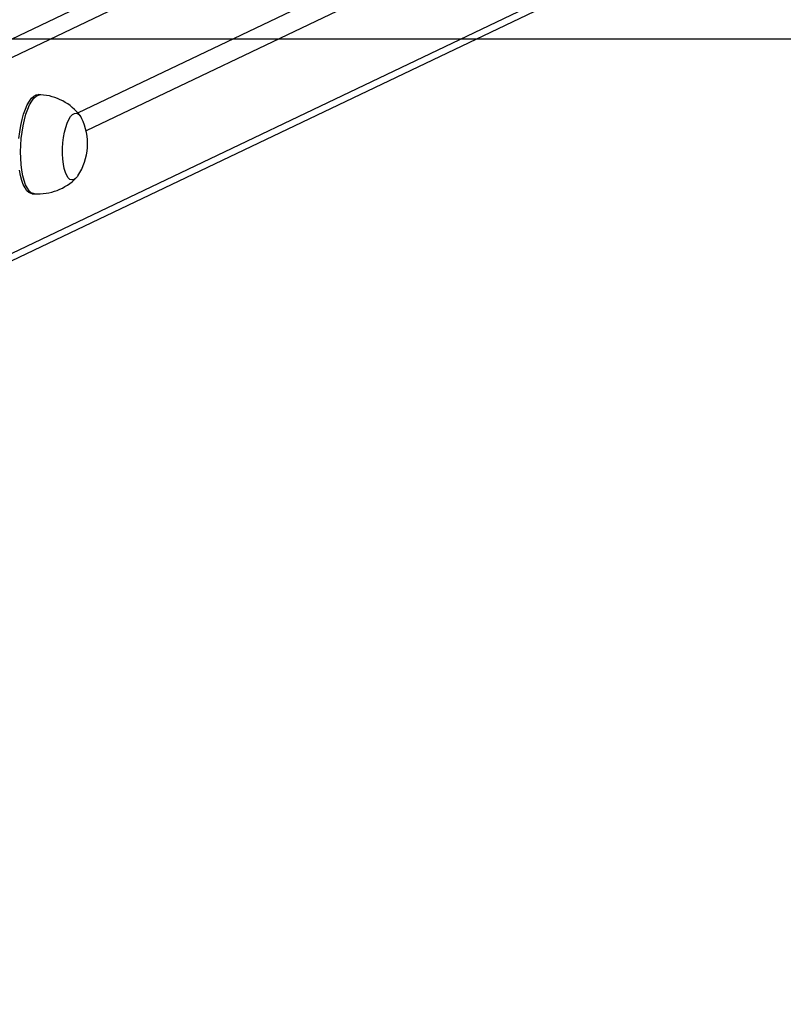
# Model space of a CAD drawing. Units: millimetres. Extents: x 1238 to 2652, y -58 to 356.
# Drawn here: x 2114 to 2145, y 114 to 154 of the extents above; entities that cross this region are included whole.
import ezdxf

# ---------------------------------------------------------------- set-up
doc = ezdxf.new("R2010")
doc.units = ezdxf.units.MM
doc.header["$PDSIZE"] = -1
doc.layers.add('VP-DIM', color=7, linetype='Continuous')
doc.layers.add('VP-HIC', color=6, linetype='Continuous')
doc.layers.add('VP-EQ', color=7, linetype='Continuous', true_color=0x8a3492)
doc.dimstyles.new('Strefa', dxfattribs={"dimtxt": 14, "dimasz": 20, "dimexe": 20, "dimexo": 50, "dimgap": 20, "dimtad": 0, "dimdec": 0, "dimzin": 0, "dimdsep": 46, "dimtxsty": 'Standard', "dimcen": 0.09, "dimadec": 0, "dimazin": 0, "dimtfac": 1, "dimtdec": 4, "dimtofl": 0, "dimtmove": 0, "dimatfit": 3, "dimfxl": 70, "dimfxlon": 1, "dimtolj": 1, "dimtzin": 0, "dimarcsym": 0})

# ---------------------------------------------------------------- blocks, each defined once
blk = doc.blocks.new('*D182')
at = {"layer": 'Defpoints', "color": 0}
for p in [(2462.654, 336.335), (1722.654, 65.042), (2462.654, 65.042)]:
    blk.add_point(p, dxfattribs=at)
at = {"layer": 'VP-DIM', "color": 0, "lineweight": -2}
for p, q in [((1722.654, 266.335), (1722.654, 356.335)), ((2462.654, 266.335), (2462.654, 356.335)), ((1742.654, 336.335), (2055.154, 336.335)), ((2442.654, 336.335), (2130.154, 336.335))]:
    blk.add_line(p, q, dxfattribs=at)
at = {"layer": 'VP-DIM', "color": 0}
for points in [[(1742.654, 339.668), (1742.654, 333.001), (1722.654, 336.335)], [(2442.654, 333.001), (2442.654, 339.668), (2462.654, 336.335)]]:
    blk.add_solid(points, dxfattribs=at)
at = {"layer": 'VP-DIM', "color": 0, "insert": (2092.654, 336.335), "char_height": 14, "attachment_point": 5}
blk.add_mtext('\\A1;740', dxfattribs=at)
blk = doc.blocks.new('wd0520')
at = {"layer": 'VP-EQ', "color": 0, "linetype": 'Continuous', "lineweight": 25}
for p, q in [((2103.5, 147.953), (2185.529, 187.088)), ((2185.999, 186.566), (2103.866, 147.381)), ((2116.225, 149.782), (2185.999, 183.07)), ((2185.999, 182.184), (2116.563, 149.056)), ((2103.877, 139.508), (2185.999, 178.688)), ((2103.869, 139.204), (2185.744, 178.266)), ((2114.737, 150.513), (2114.643, 150.519)), ((2114.391, 146.527), (2114.484, 146.521))]:
    blk.add_line(p, q, dxfattribs=at)
at = {"layer": 'VP-EQ', "color": 0, "linetype": 'Continuous', "lineweight": 25, "flags": 128}
for points in [[(2114.391, 146.527), (2114.35, 146.534), (2114.263, 146.573), (2114.18, 146.648), (2114.104, 146.756), (2114.035, 146.895), (2113.975, 147.063), (2113.924, 147.258), (2113.884, 147.475)], [(2113.859, 148.754), (2113.89, 149.016), (2113.933, 149.269), (2113.985, 149.51), (2114.047, 149.732), (2114.118, 149.933), (2114.195, 150.109), (2114.279, 150.257), (2114.366, 150.373), (2114.457, 150.457), (2114.548, 150.506), (2114.639, 150.52), (2114.643, 150.519)], [(2114.484, 146.521), (2114.444, 146.528), (2114.357, 146.567), (2114.274, 146.642), (2114.198, 146.75), (2114.129, 146.889), (2114.069, 147.058), (2114.018, 147.252), (2113.978, 147.469), (2113.949, 147.705), (2113.932, 147.955), (2113.927, 148.216), (2113.934, 148.481), (2113.953, 148.748), (2113.984, 149.01), (2114.027, 149.264), (2114.079, 149.504), (2114.141, 149.726), (2114.212, 149.927), (2114.289, 150.103), (2114.373, 150.251), (2114.46, 150.367), (2114.551, 150.451), (2114.642, 150.5), (2114.733, 150.514), (2114.737, 150.513)], [(2116.232, 147.247), (2116.214, 147.221), (2116.14, 147.138), (2116.063, 147.09), (2115.988, 147.078), (2115.914, 147.103), (2115.845, 147.164), (2115.783, 147.259), (2115.728, 147.386), (2115.683, 147.542), (2115.649, 147.721), (2115.626, 147.92), (2115.616, 148.133), (2115.618, 148.353), (2115.632, 148.576), (2115.659, 148.794), (2115.697, 149.002), (2115.746, 149.195), (2115.803, 149.366), (2115.868, 149.512), (2115.939, 149.628), (2116.014, 149.712), (2116.09, 149.76), (2116.165, 149.772), (2116.239, 149.747), (2116.308, 149.686), (2116.37, 149.591), (2116.379, 149.573)], [(2116.232, 147.247), (2116.214, 147.221), (2116.14, 147.138), (2116.063, 147.09), (2115.988, 147.078), (2115.914, 147.103), (2115.845, 147.164), (2115.783, 147.259), (2115.728, 147.386), (2115.683, 147.542), (2115.649, 147.721), (2115.626, 147.92), (2115.616, 148.133), (2115.618, 148.353), (2115.632, 148.576), (2115.659, 148.794), (2115.697, 149.002), (2115.746, 149.195), (2115.803, 149.366), (2115.868, 149.512), (2115.939, 149.628), (2116.014, 149.712), (2116.09, 149.76), (2116.165, 149.772), (2116.239, 149.747), (2116.308, 149.686), (2116.37, 149.591), (2116.379, 149.573)]]:
    blk.add_lwpolyline(points, dxfattribs=at)
at = {"layer": 'VP-EQ', "color": 0, "linetype": 'Continuous', "lineweight": 25}
for centre, radius, start, end in [((2114.621, 148.377), 2.135, 36.9386, 86.8849), ((2114.287, 148.538), 2.334, 326.4274, 26.3397), ((2114.632, 148.662), 2.143, 266.0538, 315.8219)]:
    blk.add_arc(centre, radius, start, end, dxfattribs=at)
blk = doc.blocks.new('WD0520 2D_')
at = {"layer": 'VP-EQ', "color": 0}
blk.add_blockref('wd0520', (0, 0), dxfattribs=at)

msp = doc.modelspace()

# ---------------------------------------------------------------- linework, layer by layer
at = {"layer": 'VP-EQ', "color": 0}
msp.add_lwpolyline([(1722.654, 152.75), (1722.654, -22.665), (2462.654, -22.665), (2462.654, 152.75)], close=True, dxfattribs=at)
at = {"layer": 'VP-HIC', "color": 6}
msp.add_lwpolyline([(1722.654, 152.75), (1722.654, -22.665), (2462.654, -22.665), (2462.654, 152.75)], close=True, dxfattribs=at)

# ---------------------------------------------------------------- block references
at = {"layer": 'VP-EQ', "color": 0}
msp.add_blockref('WD0520 2D_', (0, 0), dxfattribs=at)

# ---------------------------------------------------------------- dimensions: what is measured, and where the dimension line sits
at = {"layer": 'VP-DIM', "color": 0}
dim = msp.add_linear_dim(base=(2462.654, 336.335), p1=(1722.654, 65.042), p2=(2462.654, 65.042), dimstyle='Strefa', dxfattribs=at)
dim.commit()
dim.dimension.update_dxf_attribs({"geometry": '*D182', "text_midpoint": (2092.654, 336.335)})

doc.saveas('drawing.dxf')
